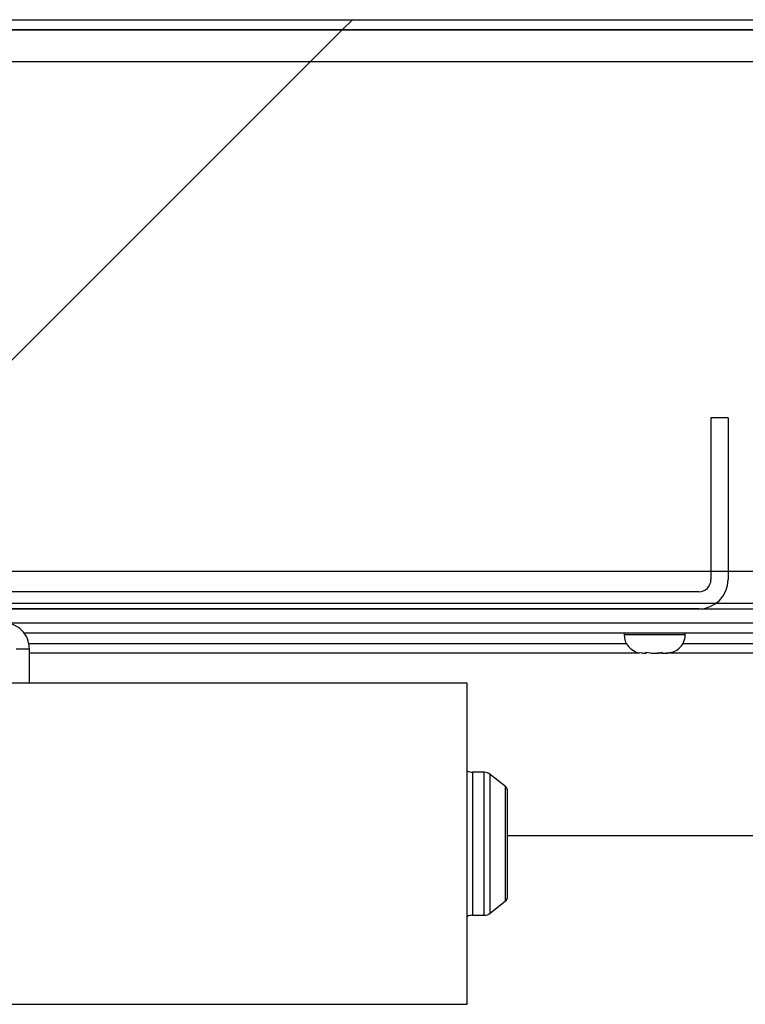
# Model space of a CAD drawing. Units: inches. Extents: x 0.1 to 10.8, y 0.2 to 8.4.
# Drawn here: x 3.6 to 3.7, y 4.2 to 4.3 of the extents above; entities that cross this region are included whole.
import ezdxf

# ---------------------------------------------------------------- set-up
doc = ezdxf.new("R2010")
doc.units = ezdxf.units.IN
doc.header["$MEASUREMENT"] = 0
doc.layers.add('FORMAT', color=7, linetype='Continuous')
pattern_1 = [(45, (0, 0), (-0.08838834764831845, 0.08838834764831845), [])]

msp = doc.modelspace()

# ---------------------------------------------------------------- hatches: boundary and pattern name
at = {"layer": 'FORMAT', "linetype": 'Continuous', "lineweight": 18}
h = msp.add_hatch(dxfattribs=at)
h.set_pattern_fill('ANSI31', color=256, angle=2.8e-322, style=0)
h.set_pattern_definition(pattern_1)
edge = h.paths.add_edge_path(flags=0)
edge.add_arc((4.299185265708647, 4.312737429259911), 0.001680000000000001, -3.097966327914037e-11, 89.9999999999992, ccw=False)
edge.add_line((4.300865265708646, 4.312737429259911), (4.300865265708647, 4.19348742925991))
edge.add_line((4.300865265708647, 4.19348742925991), (4.302435265708647, 4.19348742925991))
edge.add_line((4.302435265708647, 4.19348742925991), (4.302435265708646, 4.312737429259911))
edge.add_arc((4.299185265708647, 4.312737429259911), 0.00325, 359.9999999999852, 450.0000000000008)
edge.add_line((4.299185265708647, 4.315987429259911), (2.767252265708647, 4.315987429259911))
edge.add_arc((2.767252265708647, 4.312737429259911), 0.00325, 90, 180)
edge.add_line((2.764002265708647, 4.312737429259911), (2.764002265708647, 4.19348742925991))
edge.add_line((2.764002265708647, 4.19348742925991), (2.765572265708647, 4.19348742925991))
edge.add_line((2.765572265708647, 4.19348742925991), (2.765572265708647, 4.312737429259911))
edge.add_arc((2.767252265708647, 4.312737429259911), 0.001680000000000001, 89.9999999999992, 180, ccw=False)
edge.add_line((2.767252265708647, 4.314417429259911), (4.299185265708647, 4.314417429259911))
h = msp.add_hatch(dxfattribs=at)
h.set_pattern_fill('ANSI31', color=256, style=0)
h.set_pattern_definition(pattern_1)
h.paths.add_polyline_path([(2.767142265708647, 4.314417429259914), (2.767142265708647, 4.224417429259914), (4.299295265708647, 4.224417429259914), (4.299295265708647, 4.314417429259914)], flags=0)
h.paths.add_polyline_path([(2.772142265708647, 4.309417429259914), (4.294295265708647, 4.309417429259914), (4.294295265708647, 4.229417429259914), (2.772142265708647, 4.229417429259914)], flags=0)
h = msp.add_hatch(dxfattribs=at)
h.set_pattern_fill('ANSI31', color=256, style=0)
h.set_pattern_definition(pattern_1)
h.paths.add_polyline_path([(4.294295265708647, 4.309417429259911), (2.772142265708647, 4.309417429259911), (2.772142265708647, 4.229417429259911), (4.294295265708647, 4.229417429259911)], flags=0)
h = msp.add_hatch(dxfattribs=at)
h.set_pattern_fill('ANSI31', color=256, angle=2.8e-322, style=0)
h.set_pattern_definition(pattern_1)
edge = h.paths.add_edge_path(flags=0)
edge.add_line((3.667838765708646, 4.228107429259912), (3.667838765708646, 4.253487429259914))
edge.add_line((3.667838765708646, 4.253487429259914), (3.665138765708646, 4.253487429259914))
edge.add_line((3.665138765708646, 4.253487429259914), (3.665138765708646, 4.228107429259912))
edge.add_arc((3.663218765708646, 4.228107429259912), 0.001920000000000049, 270, 360, ccw=False)
edge.add_line((3.663218765708646, 4.226187429259912), (3.403218765708646, 4.226187429259912))
edge.add_arc((3.403218765708646, 4.228107429259911), 0.001919999999999744, 180.0000000000265, 270, ccw=False)
edge.add_line((3.401298765708646, 4.22810742925991), (3.401298765708646, 4.253487429259911))
edge.add_line((3.401298765708646, 4.253487429259911), (3.398598765708646, 4.253487429259911))
edge.add_line((3.398598765708646, 4.253487429259911), (3.398598765708646, 4.22810742925991))
edge.add_arc((3.403218765708646, 4.228107429259911), 0.004619999999999743, 180.0000000000119, 270.0000000000008)
edge.add_line((3.403218765708646, 4.223487429259912), (3.663218765708646, 4.223487429259912))
edge.add_arc((3.663218765708646, 4.228107429259912), 0.004620000000000049, 270.0000000000008, 360.0000000000008)
h = msp.add_hatch(dxfattribs=at)
h.set_pattern_fill('ANSI31', color=256, angle=2.8e-322, style=0)
h.set_pattern_definition(pattern_1)
h.paths.add_polyline_path([(2.774322265708646, 4.223487429259912), (2.774322265708646, 4.221319429259911), (4.292115265708647, 4.221319429259911), (4.292115265708647, 4.223487429259912)], flags=0)

# ---------------------------------------------------------------- linework, layer by layer
at = {"color": 7, "linetype": 'Continuous', "lineweight": 25}
for p, q in [((2.767252265708647, 4.315987429259911), (4.299185265708646, 4.315987429259911)), ((4.299295265708647, 4.314417429259914), (2.767142265708647, 4.314417429259914)), ((2.767252265708647, 4.314417429259911), (4.299185265708646, 4.314417429259911)), ((2.772142265708647, 4.309417429259911), (4.294295265708647, 4.309417429259911)), ((3.665138765708646, 4.253487429259914), (3.665138765708646, 4.228107429259912)), ((3.667838765708646, 4.253487429259914), (3.665138765708646, 4.253487429259914)), ((3.667838765708646, 4.253487429259914), (3.667838765708646, 4.228107429259912)), ((2.772142265708647, 4.229417429259911), (4.294295265708647, 4.229417429259911)), ((3.663218765708646, 4.226187429259912), (3.403218765708646, 4.226187429259912)), ((2.767142265708647, 4.224417429259914), (4.299295265708647, 4.224417429259914)), ((2.774322265708646, 4.223487429259912), (4.292115265708647, 4.223487429259912)), ((3.663218765708646, 4.223487429259912), (3.403218765708646, 4.223487429259912)), ((2.774322265708646, 4.221319429259911), (4.292115265708647, 4.221319429259911)), ((3.55727432547005, 4.219749429259911), (4.176197265708646, 4.219749429259911)), ((3.651514465708638, 4.219749429259902), (3.651514465708638, 4.219474429259903)), ((3.661114465708637, 4.219474429259903), (3.661114465708637, 4.219749429259902)), ((3.556118765708643, 4.217239429259912), (3.558218765708643, 4.217239429259912)), ((3.558218765708643, 4.211822950265475), (3.558218765708643, 4.217239429259912)), ((3.558218765708643, 4.216607429259905), (3.65385986584667, 4.216607429259905)), ((3.65447204338145, 4.216549429259902), (3.654942923155107, 4.216549429259906)), ((3.655694632590385, 4.216549429259909), (3.65489346315319, 4.216640212297044)), ((3.65489346315319, 4.216640212297044), (3.654942923155107, 4.216549429259906)), ((3.654976087602665, 4.216549429259909), (3.654942923155107, 4.216549429259906)), ((3.655058712052144, 4.216549429259903), (3.654976087602665, 4.216549429259904)), ((3.655058712052144, 4.216549429259903), (3.655091876499705, 4.216549429259904)), ((3.655694632590385, 4.216549429259909), (3.656735885480377, 4.216549429259906)), ((3.656735885480399, 4.216549429259906), (3.656934298826888, 4.216549429259906)), ((3.656934298826888, 4.216549429259906), (3.657502007556141, 4.216613758127505)), ((3.657537054917575, 4.216549429259906), (3.65748759491566, 4.216640212297046)), ((3.657537054917575, 4.216549429259906), (3.658107428033913, 4.216549429259906)), ((3.658908597471107, 4.216640212297044), (3.658107428033913, 4.216549429259906)), ((3.658107428033913, 4.216549429259904), (3.658156888035828, 4.216549429259902)), ((3.658686554210147, 4.216607429259905), (3.900051265846667, 4.216607429259905)), ((3.626919553110211, 4.211822950265475), (3.552902035281954, 4.211822950265475)), ((3.629543900113203, 4.197846572312719), (3.627706954685014, 4.197846572312719)), ((3.632920515945642, 4.195604585756269), (3.63052220420279, 4.197505838070553)), ((4.185374065708626, 4.187857429259904), (3.633218765708636, 4.187857429259904)), ((3.63052220420279, 4.175746361672996), (3.632920515945642, 4.17764761398728)), ((3.627706954685014, 4.17540562743083), (3.629543900113203, 4.17540562743083)), ((3.552903805078716, 4.161429249478074), (3.626919553110211, 4.161429249478074))]:
    msp.add_line(p, q, dxfattribs=at)
at = {"color": 8, "linetype": 'Continuous', "lineweight": 25}
for p, q in [((3.651514465708643, 4.219474429259905), (3.660332877409433, 4.219474429259905)), ((3.660332877409433, 4.219474429259905), (3.661114465708644, 4.219474429259905)), ((3.558053668443716, 4.218069429259911), (3.651874002787447, 4.218069429259911)), ((3.660754928629834, 4.218069429259911), (3.898065402787446, 4.218069429259911)), ((3.627706954685014, 4.197846572312719), (3.627706954685014, 4.17540562743083)), ((3.629543900113203, 4.17540562743083), (3.629543900113203, 4.197846572312719)), ((3.63052220420279, 4.175746361673004), (3.63052220420279, 4.197505838070544)), ((3.632920515945642, 4.192205880505391), (3.632920515945642, 4.195604585756269)), ((3.632920515945642, 4.17764761398728), (3.632920515945642, 4.192205880505391))]:
    msp.add_line(p, q, dxfattribs=at)
at = {"color": 7, "linetype": 'Continuous', "lineweight": 25, "flags": 128}
for points in [[(3.65447204338145, 4.216549429259902), (3.654311698415241, 4.216552901728514), (3.653940738682342, 4.216607671175911)], [(3.65748759491566, 4.216640212297046), (3.656896230446588, 4.216552901728514), (3.656735885480377, 4.216549429259906)], [(3.658156888035828, 4.216549429259902), (3.658317233002036, 4.216552901728515), (3.658908597471107, 4.216640212297044)]]:
    msp.add_lwpolyline(points, dxfattribs=at)
at = {"color": 7, "linetype": 'Continuous', "lineweight": 25}
for centre, radius, start, end in [((3.663218765708646, 4.228107429259912), 0.004620000000000068, 270.0000000000008, 0), ((3.663218765708646, 4.228107429259912), 0.001920000000000144, 270.0000000000008, 0), ((3.554138765708644, 4.217239429259913), 0.004079999999999195, 359.9999999999883, 90.00000000000622), ((3.654439465708643, 4.219474429259905), 0.002925000000000438, 180, 260.1311841284233), ((3.658189465708643, 4.219474429259905), 0.002925000000000817, 284.4015805877084, 0), ((3.627706954685015, 4.199421375462325), 0.00157480314960673, 241.3454514783931, 269.9999999999847), ((3.629543900113205, 4.196271769163105), 0.00157480314961056, 51.59449339771751, 90.00000000004847), ((3.632431364133834, 4.194987551117853), 0.0007874015748026153, 0, 51.59451503187675), ((3.632431364133834, 4.178264648625696), 0.0007874015748026153, 308.405484968124, 0), ((3.627706954685015, 4.173830824281223), 0.001574803149607007, 90.00000000001616, 118.7844541633506), ((3.629543900113205, 4.176980430580444), 0.001574803149609671, 269.9999999999524, 308.4055066022632)]:
    msp.add_arc(centre, radius, start, end, dxfattribs=at)
for points, knots in [([(3.626919553110212, 4.20228496481444), (3.626919553110212, 4.203518072501962), (3.626919553110212, 4.205984287877005), (3.626919553110212, 4.208789289879598), (3.626919553110211, 4.210742398525801), (3.626919553110211, 4.211756854724527), (3.626919553110211, 4.211719060981619), (3.626919553110211, 4.211705115456686)], [0, 0, 0, 0, 0.2181138434945955, 0.4362276869891777, 0.6543415304837606, 0.8724553739783455, 0.9999999999999999, 0.9999999999999999, 0.9999999999999999, 0.9999999999999999]), ([(3.626919553110211, 4.161547084286863), (3.626919553110211, 4.161518554572663), (3.626919553110212, 4.161421318008705), (3.626919553110211, 4.162276487825981), (3.626919553110211, 4.164055845004399), (3.626919553110211, 4.166761134861356), (3.626919553110212, 4.170214145122578), (3.626919553110212, 4.174302003402083), (3.626919553110211, 4.178862565653363), (3.626919553110212, 4.183720946946102), (3.626919553110212, 4.188693992679523), (3.626919553110211, 4.193576015504837), (3.626919553110212, 4.198234155715725), (3.626919553110212, 4.200934695114852), (3.626919553110212, 4.202284964814416)], [0, 0, 0, 0, 0.03637578742941908, 0.1239779885722001, 0.2115801897149797, 0.29918239085776, 0.3867845920005404, 0.4743867931433207, 0.5619889942861015, 0.649591195428881, 0.7371933965716612, 0.8247955977144417, 0.9123977988572212, 0.9999999999999999, 0.9999999999999999, 0.9999999999999999, 0.9999999999999999]), ([(3.633218765708637, 4.191822417417072), (3.633218765708637, 4.192204903745769), (3.633218765708636, 4.192992787185032), (3.633218765708636, 4.193927779721582), (3.633218765708636, 4.194609487959055), (3.633218765708636, 4.194968078466189), (3.633218765708636, 4.194950077957871), (3.633218765708636, 4.19494364338914)], [0, 0, 0, 0, 0.2033154490285746, 0.4188094141343619, 0.6432623135424531, 0.8724784255120447, 1, 1, 1, 1]), ([(3.633218765708636, 4.178308556354408), (3.633218765708636, 4.178298523236781), (3.633218765708636, 4.178266345740534), (3.633218765708636, 4.178575552498764), (3.633218765708636, 4.179178128932413), (3.633218765708636, 4.180039482486151), (3.633218765708636, 4.181120418820361), (3.633218765708636, 4.182440144308924), (3.633218765708636, 4.183979577846696), (3.633218765708636, 4.185661383078678), (3.633218765708636, 4.187384884550138), (3.633218765708636, 4.189038282736599), (3.633218765708636, 4.190548280546068), (3.633218765708637, 4.191406019157831), (3.633218765708637, 4.191822417417072)], [0, 0, 0, 0, 0.04084259522651149, 0.1309874461197176, 0.2175342067277358, 0.2991898275074117, 0.3808454482870888, 0.4673922088951042, 0.55753705978831, 0.6495949137537055, 0.7416527677191032, 0.8317976186123093, 0.9183443792203253, 1, 1, 1, 1])]:
    msp.add_open_spline(points, degree=3, knots=knots, dxfattribs=at)

doc.saveas('drawing.dxf')
